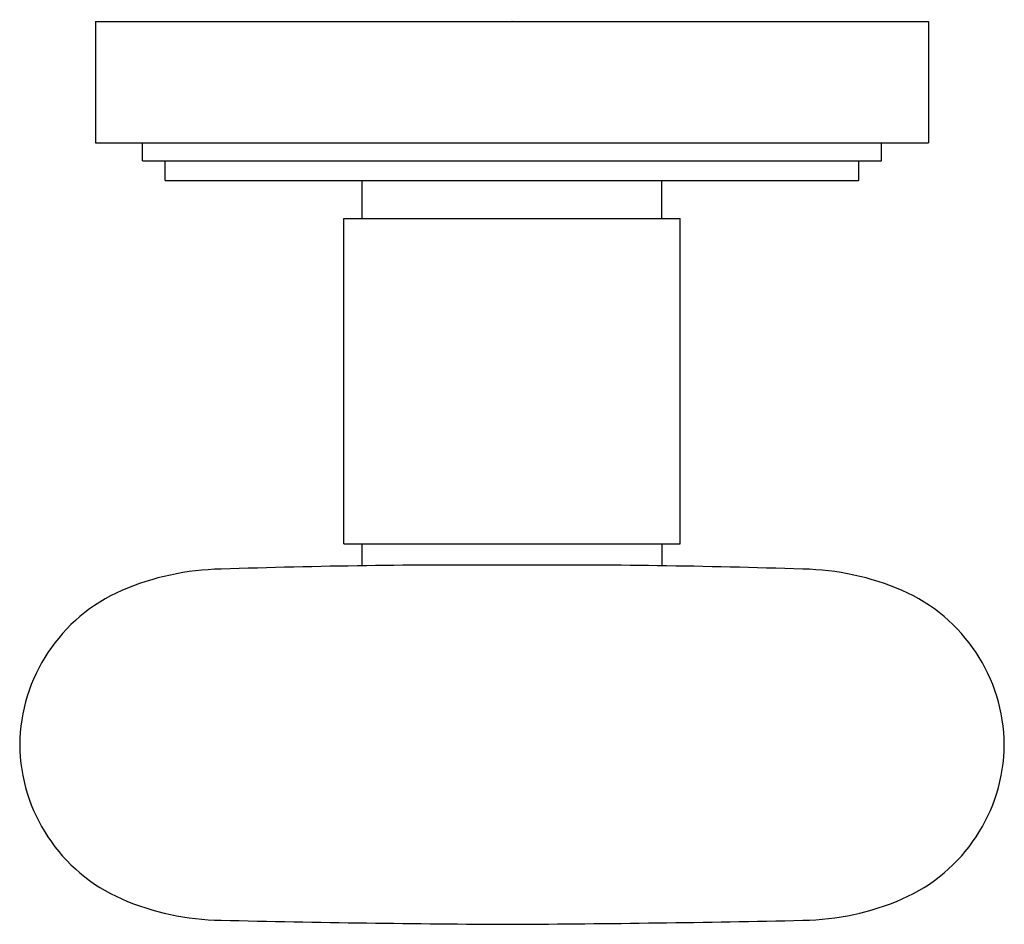
# Model space of a CAD drawing. Extents: x 380.35 to 382.91, y 23.1 to 25.46.
import ezdxf

# ---------------------------------------------------------------- set-up
doc = ezdxf.new("R2010")
doc.units = 0
doc.header["$LTSCALE"] = 0.64311
doc.layers.get('0').update_dxf_attribs({"color": 255, "linetype": 'CONTINUOUS'})
doc.layers.get('DEFPOINTS').update_dxf_attribs({"linetype": 'CONTINUOUS'})
doc.styles.get("Standard").update_dxf_attribs({"font": 'txt', "width": 0.8})

msp = doc.modelspace()

# ---------------------------------------------------------------- linework, layer by layer
for p, q in [((380.5508, 25.4512), (382.7161, 25.4512)), ((380.5508, 25.4512), (380.5508, 25.1363)), ((382.7161, 25.4512), (382.7161, 25.1363)), ((380.5508, 25.1363), (382.7161, 25.1363)), ((380.6728, 25.089), (380.6728, 25.1363)), ((382.5941, 25.089), (382.5941, 25.1363)), ((380.6728, 25.089), (382.5941, 25.089)), ((380.7319, 25.0378), (380.7319, 25.089)), ((382.535, 25.0378), (382.535, 25.089)), ((380.7319, 25.0378), (382.535, 25.0378)), ((381.2437, 24.9394), (381.2437, 25.0378)), ((382.0232, 24.9394), (382.0232, 25.0378)), ((381.1964, 24.9394), (382.0704, 24.9394)), ((381.1964, 24.093), (381.1964, 24.9394)), ((382.0704, 24.093), (382.0704, 24.9394)), ((381.1964, 24.093), (382.0704, 24.093)), ((381.2434, 24.093), (381.2434, 24.0362)), ((382.0234, 24.093), (382.0234, 24.0362))]:
    msp.add_line(p, q)
for centre, radius, start, end in [((380.8897, 23.3407), 0.687, 91.0713, 113.2272), ((381.5188, 4.6119), 19.4263, 89.66201, 91.89383), ((381.748, 4.6119), 19.4263, 88.10617, 90.33799), ((382.3772, 23.3407), 0.687, 66.7728, 88.9287), ((380.7956, 23.5667), 0.4422, 113.5743, 179.4454), ((382.4712, 23.5667), 0.4422, 0.5546, 66.4257), ((380.7956, 23.5753), 0.4422, 180.5546, 246.4257), ((382.4712, 23.5753), 0.4422, 293.5743, 359.4454), ((380.8897, 23.8013), 0.687, 246.7728, 268.9287), ((382.3772, 23.8013), 0.687, 271.0713, 293.2272), ((381.8019, 62.1859), 39.0822, 268.64365, 269.75295), ((381.3574, 70.9567), 47.8534, 270.33044, 271.23641)]:
    msp.add_arc(centre, radius, start, end)

# ---------------------------------------------------------------- texts
at = {"layer": 'DEFPOINTS'}
for tag, p, s in [('TRADENAME', (381.6305, 25.4535), 'VIR STIL'), ('MODELNUMBER', (381.6305, 25.4552), 'P80286-00'), ('PRODUCT', (381.6305, 25.4519), 'ROBE HOOK')]:
    msp.add_attdef(tag, p, s, height=0.001, dxfattribs=at)

doc.saveas('drawing.dxf')
